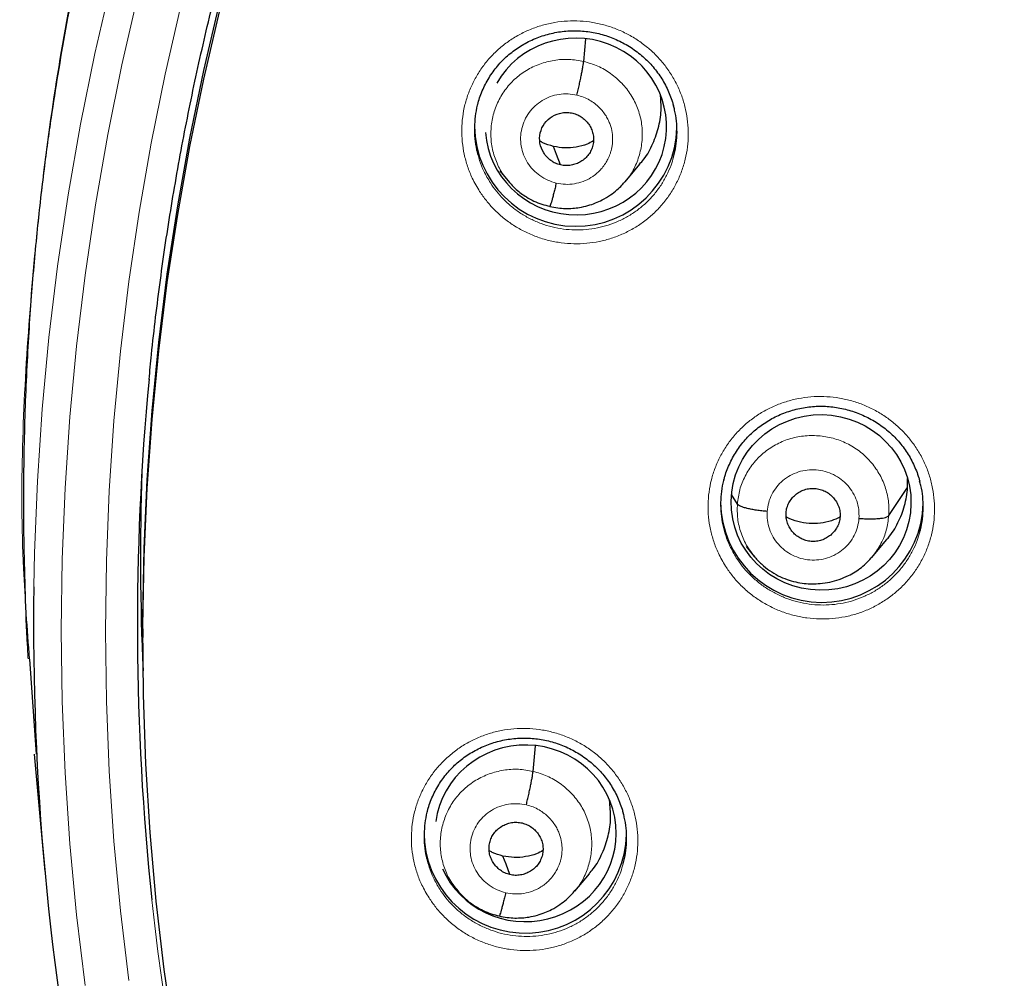
# Model space of a CAD drawing. Units: millimetres. Extents: x 8 to 1163, y 12 to 1437.
# Drawn here: x 382 to 399, y 1101 to 1117 of the extents above; entities that cross this region are included whole.
import ezdxf

# ---------------------------------------------------------------- set-up
doc = ezdxf.new("R2010")
doc.units = ezdxf.units.MM

msp = doc.modelspace()

# ---------------------------------------------------------------- linework, layer by layer
at = {"color": 7, "linetype": 'Continuous', "lineweight": 30}
for p, q in [((391.463, 1116.011), (391.496, 1116.389)), ((392.159, 1113.992), (392.405, 1114.285)), ((390.055, 1114.173), (390.189, 1114.011)), ((390.183, 1114.019), (390.199, 1114.003)), ((390.201, 1114.005), (390.193, 1114.014)), ((390.894, 1113.578), (390.89, 1113.576)), ((396.899, 1108.858), (396.895, 1109.012)), ((396.582, 1108.388), (396.899, 1108.858)), ((394.042, 1108.582), (393.945, 1108.741)), ((396.298, 1107.687), (396.544, 1107.981)), ((394.188, 1107.869), (394.326, 1107.702)), ((396.318, 1107.712), (396.296, 1107.689)), ((384.065, 1106.487), (384.065, 1106.344)), ((382.166, 1105.98), (382.274, 1104.387)), ((390.614, 1104.096), (390.652, 1104.525)), ((382.241, 1104.384), (382.422, 1102.413)), ((391.312, 1102.083), (391.558, 1102.377)), ((389.249, 1102.211), (389.339, 1102.102)), ((389.332, 1102.111), (389.349, 1102.094)), ((389.351, 1102.096), (389.344, 1102.105)), ((390.045, 1101.668), (390.041, 1101.666))]:
    msp.add_line(p, q, dxfattribs=at)
at = {"color": 252, "linetype": 'Continuous', "lineweight": 0}
for p, q in [((390.221, 1113.98), (390.201, 1114.005)), ((390.89, 1113.576), (390.816, 1113.601)), ((389.371, 1102.07), (389.351, 1102.096)), ((390.041, 1101.666), (389.967, 1101.691))]:
    msp.add_line(p, q, dxfattribs=at)
at = {"color": 252, "linetype": 'Continuous', "lineweight": 0, "flags": 128}
for points in [[(382.237, 1107.194), (382.248, 1107.762), (382.297, 1108.969), (382.377, 1110.174), (382.49, 1111.376), (382.634, 1112.576), (382.811, 1113.771), (383.019, 1114.961), (383.259, 1116.145), (383.531, 1117.323), (383.833, 1118.493), (384.167, 1119.656), (384.532, 1120.809), (384.928, 1121.952), (385.353, 1123.085), (385.809, 1124.207), (386.295, 1125.316), (386.81, 1126.413), (387.354, 1127.496), (387.927, 1128.565), (388.528, 1129.618), (389.157, 1130.656)], [(383.982, 1117.123), (383.713, 1115.957), (383.476, 1114.784), (383.269, 1113.606), (383.095, 1112.423), (382.951, 1111.235), (382.84, 1110.045), (382.76, 1108.852), (382.712, 1107.657), (382.697, 1106.461), (382.712, 1105.266), (382.76, 1104.071), (382.84, 1102.878), (382.951, 1101.687), (383.095, 1100.5)], [(383.829, 1100.585), (383.688, 1101.753), (383.579, 1102.925), (383.5, 1104.099), (383.453, 1105.275), (383.438, 1106.451), (383.453, 1107.628), (383.5, 1108.803), (383.579, 1109.978), (383.688, 1111.149), (383.829, 1112.318), (384.001, 1113.482), (384.204, 1114.642), (384.438, 1115.796), (384.703, 1116.943)]]:
    msp.add_lwpolyline(points, dxfattribs=at)
at = {"color": 7, "linetype": 'Continuous', "lineweight": 30, "flags": 128}
for points in [[(384.065, 1106.487), (384.065, 1106.68), (384.086, 1107.836), (384.137, 1108.991), (384.219, 1110.145), (384.332, 1111.296), (384.476, 1112.444), (384.65, 1113.587), (384.854, 1114.726), (385.089, 1115.859), (385.354, 1116.986), (385.649, 1118.106), (385.974, 1119.217), (386.328, 1120.32), (386.712, 1121.414), (387.124, 1122.497), (387.566, 1123.569), (388.035, 1124.63), (388.533, 1125.678), (389.059, 1126.713), (389.612, 1127.734), (390.192, 1128.74), (390.799, 1129.732), (391.432, 1130.707)], [(384.589, 1099.624), (384.425, 1100.769), (384.291, 1101.918), (384.189, 1103.07), (384.117, 1104.224), (384.075, 1105.38), (384.065, 1106.537), (384.086, 1107.693), (384.137, 1108.848), (384.219, 1110.002), (384.332, 1111.153), (384.476, 1112.301), (384.65, 1113.444), (384.854, 1114.583), (385.089, 1115.716), (385.354, 1116.843)], [(391.074, 1114.274), (391.008, 1114.449), (390.957, 1114.586)], [(388.784, 1103.055), (388.784, 1103.039), (388.79, 1102.91)], [(390.225, 1102.363), (390.16, 1102.538), (390.108, 1102.675)]]:
    msp.add_lwpolyline(points, dxfattribs=at)
at = {"color": 7, "linetype": 'Continuous', "lineweight": 30}
for centre, radius, start, end in [((391.329, 1114.945), 1.7, 180.8272, 358.371), ((427.58, 1106.547), 43.607, 174.5646, 186.0643), ((427.578, 1107.709), 43.552, 178.1423, 182.5304), ((395.46, 1108.633), 1.7, 180.8246, 358.6579), ((427.538, 1106.556), 45.306, 179.1924, 191.3706), ((390.483, 1103.082), 1.701, 185.8143, 358.413)]:
    msp.add_arc(centre, radius, start, end, dxfattribs=at)
at = {"color": 252, "linetype": 'Continuous', "lineweight": 0}
msp.add_arc((427.999, 1106.642), 44.034, 186.1296, 222.2788, dxfattribs=at)
at = {"color": 7, "linetype": 'Continuous', "lineweight": 30}
for centre, major_axis, ratio, start_param, end_param in [((391.332, 1114.92), (1.518, -0.1), 0.974704, 6.121767, 8.979789), ((391.332, 1114.92), (1.518, -0.1), 0.974704, 3.278063, 6.121767), ((390.487, 1103.056), (1.521, 0.039), 0.974245, 0.06186, 2.982421), ((390.487, 1103.056), (1.521, 0.039), 0.974245, 3.527836, 6.345046)]:
    msp.add_ellipse(centre, major_axis=major_axis, ratio=ratio, start_param=start_param, end_param=end_param, dxfattribs=at)
msp.add_ellipse((395.446, 1108.61), major_axis=(1.509, -0.024), ratio=0.976184, dxfattribs=at)
at = {"color": 252, "linetype": 'Continuous', "lineweight": 0}
for points, knots in [([(429.223, 1154.848), (427.831, 1154.813), (425.047, 1154.743), (420.905, 1154.18), (416.827, 1153.285), (412.846, 1152.032), (408.994, 1150.441), (405.3, 1148.522), (401.793, 1146.29), (398.502, 1143.762), (395.45, 1140.958), (392.663, 1137.9), (390.163, 1134.613), (387.968, 1131.122), (386.096, 1127.453), (384.562, 1123.637), (383.378, 1119.702), (382.548, 1115.68), (382.107, 1111.603), (381.979, 1108.356), (382.126, 1106.487), (382.166, 1105.98)], [0, 0, 0, 0, 0.0544295, 0.1088591, 0.1632886, 0.2177181, 0.2721476, 0.3265772, 0.3810067, 0.4354362, 0.4898658, 0.5442953, 0.5987248, 0.6531543, 0.7075839, 0.7620134, 0.8164429, 0.8708725, 0.925302, 0.9797315, 1, 1, 1, 1]), ([(389.717, 1113.831), (389.673, 1113.904), (389.594, 1114.038), (389.511, 1114.249), (389.455, 1114.452), (389.422, 1114.661), (389.413, 1114.872), (389.428, 1115.081), (389.467, 1115.288), (389.53, 1115.489), (389.615, 1115.681), (389.721, 1115.862), (389.847, 1116.03), (389.992, 1116.183), (390.154, 1116.319), (390.33, 1116.436), (390.519, 1116.532), (390.717, 1116.608), (390.924, 1116.66), (391.136, 1116.69), (391.349, 1116.696), (391.563, 1116.678), (391.774, 1116.637), (391.979, 1116.573), (392.175, 1116.486), (392.361, 1116.378), (392.53, 1116.254), (392.681, 1116.115), (392.817, 1115.961), (392.937, 1115.79), (393.039, 1115.604), (393.12, 1115.408), (393.177, 1115.205), (393.211, 1114.996), (393.222, 1114.786), (393.208, 1114.576), (393.17, 1114.369), (393.11, 1114.168), (393.026, 1113.975), (392.921, 1113.793), (392.796, 1113.624), (392.652, 1113.47), (392.492, 1113.333), (392.316, 1113.215), (392.128, 1113.117), (391.93, 1113.041), (391.724, 1112.986), (391.513, 1112.955), (391.299, 1112.948), (391.085, 1112.964), (390.874, 1113.004), (390.669, 1113.067), (390.472, 1113.152), (390.285, 1113.258), (390.112, 1113.384), (389.959, 1113.524), (389.826, 1113.673), (389.753, 1113.778), (389.717, 1113.831)], [0, 0, 0, 0, 0.021434, 0.039318, 0.057259, 0.075144, 0.092998, 0.110908, 0.128762, 0.146597, 0.164488, 0.182322, 0.200157, 0.218048, 0.235883, 0.253737, 0.271647, 0.289502, 0.307386, 0.325327, 0.343212, 0.361124, 0.379093, 0.397006, 0.414932, 0.432915, 0.45084, 0.467708, 0.484576, 0.502441, 0.520363, 0.538229, 0.556095, 0.574018, 0.591885, 0.609731, 0.627634, 0.64548, 0.663312, 0.681201, 0.699033, 0.716872, 0.734767, 0.752606, 0.770469, 0.788389, 0.806252, 0.824146, 0.842097, 0.859991, 0.877909, 0.895885, 0.913804, 0.931729, 0.949712, 0.967638, 0.983819, 1, 1, 1, 1]), ([(390.193, 1114.014), (390.16, 1114.055), (390.073, 1114.159), (389.979, 1114.357), (389.913, 1114.595), (389.898, 1114.841), (389.931, 1115.086), (390.01, 1115.319), (390.134, 1115.533), (390.299, 1115.718), (390.497, 1115.868), (390.723, 1115.975), (390.965, 1116.037), (391.216, 1116.056), (391.38, 1116.026), (391.463, 1116.011)], [0, 0, 0, 0, 0.050293, 0.129453, 0.208543, 0.287592, 0.366747, 0.445902, 0.524951, 0.604042, 0.683201, 0.76237, 0.841568, 0.920732, 1, 1, 1, 1]), ([(391.463, 1116.011), (391.543, 1115.988), (391.703, 1115.942), (391.92, 1115.813), (392.109, 1115.65), (392.263, 1115.453), (392.374, 1115.231), (392.439, 1114.992), (392.454, 1114.746), (392.421, 1114.501), (392.34, 1114.269), (392.252, 1114.1), (392.179, 1114.021), (392.162, 1114.003)], [0, 0, 0, 0, 0.097212, 0.194299, 0.291425, 0.388516, 0.485595, 0.58259, 0.679535, 0.776609, 0.873683, 0.970628, 1, 1, 1, 1]), ([(391.002, 1113.971), (390.954, 1113.985), (390.857, 1114.014), (390.725, 1114.091), (390.61, 1114.19), (390.517, 1114.309), (390.45, 1114.444), (390.41, 1114.589), (390.4, 1114.738), (390.419, 1114.887), (390.468, 1115.028), (390.544, 1115.157), (390.644, 1115.27), (390.765, 1115.36), (390.901, 1115.426), (391.048, 1115.463), (391.2, 1115.473), (391.3, 1115.456), (391.35, 1115.447)], [0, 0, 0, 0, 0.062499, 0.125002, 0.187499, 0.249999, 0.312497, 0.374998, 0.4375, 0.500001, 0.562504, 0.625002, 0.687503, 0.750001, 0.812501, 0.874998, 0.937501, 1, 1, 1, 1]), ([(391.35, 1115.447), (391.387, 1115.437), (391.461, 1115.417), (391.561, 1115.367), (391.649, 1115.308), (391.724, 1115.242), (391.787, 1115.171), (391.838, 1115.099), (391.877, 1115.025), (391.916, 1114.933), (391.943, 1114.824), (391.95, 1114.726), (391.948, 1114.661), (391.944, 1114.624), (391.94, 1114.59), (391.934, 1114.56), (391.929, 1114.535), (391.92, 1114.502), (391.903, 1114.448), (391.872, 1114.376), (391.827, 1114.296), (391.784, 1114.237), (391.746, 1114.194), (391.719, 1114.166), (391.69, 1114.139), (391.658, 1114.112), (391.623, 1114.086), (391.557, 1114.043), (391.453, 1113.993), (391.307, 1113.955), (391.154, 1113.943), (391.053, 1113.962), (391.002, 1113.971)], [0, 0, 0, 0, 0.048245, 0.094091, 0.137693, 0.179078, 0.218226, 0.255117, 0.289756, 0.32216, 0.380166, 0.429155, 0.446244, 0.461902, 0.476131, 0.488932, 0.500302, 0.508114, 0.532418, 0.571831, 0.606488, 0.647777, 0.663011, 0.678971, 0.695658, 0.713073, 0.731223, 0.750114, 0.811449, 0.873529, 0.936316, 1, 1, 1, 1]), ([(389.689, 1114.447), (389.698, 1114.414), (389.722, 1114.319), (389.788, 1114.158), (389.859, 1114.038), (389.897, 1113.973)], [0, 0, 0, 0, 0.199365, 0.563527, 1, 1, 1, 1]), ([(389.897, 1113.973), (389.93, 1113.925), (389.995, 1113.831), (390.114, 1113.698), (390.251, 1113.572), (390.406, 1113.459), (390.573, 1113.364), (390.749, 1113.288), (390.933, 1113.231), (391.121, 1113.195), (391.312, 1113.181), (391.504, 1113.187), (391.693, 1113.214), (391.877, 1113.263), (392.054, 1113.331), (392.223, 1113.418), (392.379, 1113.524), (392.523, 1113.647), (392.652, 1113.784), (392.763, 1113.935), (392.857, 1114.098), (392.927, 1114.256), (392.957, 1114.362), (392.97, 1114.407)], [0, 0, 0, 0, 0.043966, 0.087933, 0.136646, 0.185515, 0.234229, 0.282924, 0.331774, 0.380469, 0.429097, 0.477879, 0.526507, 0.575045, 0.623737, 0.672275, 0.72074, 0.76936, 0.817825, 0.866267, 0.914864, 0.963305, 1, 1, 1, 1]), ([(393.843, 1107.54), (393.801, 1107.612), (393.723, 1107.745), (393.641, 1107.954), (393.586, 1108.157), (393.553, 1108.365), (393.546, 1108.575), (393.562, 1108.785), (393.601, 1108.991), (393.665, 1109.191), (393.75, 1109.382), (393.857, 1109.563), (393.985, 1109.731), (394.13, 1109.883), (394.292, 1110.018), (394.469, 1110.134), (394.658, 1110.23), (394.858, 1110.305), (395.065, 1110.357), (395.276, 1110.386), (395.49, 1110.391), (395.704, 1110.373), (395.914, 1110.331), (396.119, 1110.266), (396.315, 1110.179), (396.5, 1110.071), (396.669, 1109.946), (396.819, 1109.807), (396.954, 1109.654), (397.073, 1109.483), (397.175, 1109.297), (397.255, 1109.101), (397.311, 1108.898), (397.345, 1108.69), (397.354, 1108.48), (397.34, 1108.271), (397.301, 1108.064), (397.24, 1107.864), (397.155, 1107.672), (397.05, 1107.49), (396.924, 1107.322), (396.779, 1107.169), (396.618, 1107.032), (396.442, 1106.914), (396.254, 1106.817), (396.055, 1106.741), (395.849, 1106.688), (395.637, 1106.658), (395.423, 1106.651), (395.209, 1106.667), (394.999, 1106.708), (394.794, 1106.771), (394.597, 1106.857), (394.411, 1106.964), (394.238, 1107.09), (394.085, 1107.23), (393.952, 1107.38), (393.879, 1107.487), (393.843, 1107.54)], [0, 0, 0, 0, 0.021098, 0.03897, 0.056898, 0.07477, 0.092621, 0.110529, 0.128381, 0.146224, 0.164124, 0.181968, 0.199818, 0.217726, 0.235577, 0.253447, 0.271375, 0.289245, 0.307139, 0.32509, 0.342984, 0.360895, 0.378863, 0.396774, 0.414688, 0.432659, 0.450572, 0.467405, 0.484237, 0.502095, 0.520011, 0.537869, 0.555729, 0.573645, 0.591505, 0.609352, 0.627256, 0.645103, 0.662947, 0.680848, 0.698692, 0.716548, 0.734461, 0.752317, 0.770195, 0.78813, 0.806008, 0.823908, 0.841866, 0.859766, 0.877679, 0.89565, 0.913563, 0.931475, 0.949443, 0.967355, 0.983677, 1, 1, 1, 1]), ([(394.042, 1108.582), (394.052, 1108.664), (394.072, 1108.826), (394.166, 1109.056), (394.299, 1109.263), (394.471, 1109.442), (394.676, 1109.583), (394.905, 1109.681), (395.15, 1109.732), (395.401, 1109.736), (395.648, 1109.694), (395.884, 1109.607), (396.096, 1109.474), (396.279, 1109.304), (396.424, 1109.101), (396.526, 1108.876), (396.586, 1108.635), (396.583, 1108.47), (396.582, 1108.388)], [0, 0, 0, 0, 0.062591, 0.125095, 0.187627, 0.250136, 0.312638, 0.375086, 0.437502, 0.5, 0.562498, 0.624914, 0.687363, 0.749864, 0.812374, 0.874905, 0.937409, 1, 1, 1, 1]), ([(394.542, 1108.459), (394.548, 1108.509), (394.561, 1108.607), (394.617, 1108.747), (394.698, 1108.873), (394.802, 1108.981), (394.927, 1109.066), (395.066, 1109.126), (395.214, 1109.158), (395.366, 1109.161), (395.516, 1109.135), (395.658, 1109.081), (395.787, 1109), (395.898, 1108.897), (395.986, 1108.774), (396.048, 1108.637), (396.084, 1108.491), (396.083, 1108.392), (396.082, 1108.342)], [0, 0, 0, 0, 0.062502, 0.125004, 0.187505, 0.250006, 0.312505, 0.375006, 0.437504, 0.500003, 0.5625, 0.625001, 0.687498, 0.749998, 0.812496, 0.874997, 0.937498, 1, 1, 1, 1]), ([(394.33, 1107.702), (394.287, 1107.757), (394.193, 1107.879), (394.098, 1108.096), (394.037, 1108.336), (394.04, 1108.5), (394.042, 1108.582)], [0, 0, 0, 0, 0.221483, 0.480945, 0.740294, 1, 1, 1, 1]), ([(396.082, 1108.342), (396.076, 1108.293), (396.063, 1108.194), (396.007, 1108.055), (395.926, 1107.929), (395.821, 1107.821), (395.697, 1107.735), (395.558, 1107.675), (395.41, 1107.643), (395.258, 1107.64), (395.108, 1107.666), (394.965, 1107.721), (394.836, 1107.801), (394.726, 1107.905), (394.637, 1108.027), (394.576, 1108.164), (394.54, 1108.31), (394.541, 1108.41), (394.542, 1108.459)], [0, 0, 0, 0, 0.062502, 0.125003, 0.187504, 0.250002, 0.312502, 0.374999, 0.4375, 0.499997, 0.562496, 0.624994, 0.687495, 0.749994, 0.812495, 0.874996, 0.937498, 1, 1, 1, 1]), ([(396.582, 1108.388), (396.572, 1108.307), (396.551, 1108.145), (396.46, 1107.914), (396.365, 1107.779), (396.318, 1107.712)], [0, 0, 0, 0, 0.333592, 0.666724, 1, 1, 1, 1]), ([(393.82, 1108.147), (393.828, 1108.116), (393.852, 1108.024), (393.916, 1107.866), (393.985, 1107.747), (394.023, 1107.682)], [0, 0, 0, 0, 0.191574, 0.562309, 1, 1, 1, 1]), ([(394.023, 1107.682), (394.055, 1107.635), (394.12, 1107.539), (394.24, 1107.405), (394.376, 1107.279), (394.531, 1107.166), (394.697, 1107.071), (394.873, 1106.994), (395.056, 1106.937), (395.245, 1106.901), (395.436, 1106.885), (395.628, 1106.891), (395.817, 1106.918), (396.002, 1106.966), (396.179, 1107.034), (396.348, 1107.12), (396.505, 1107.225), (396.649, 1107.347), (396.779, 1107.484), (396.891, 1107.635), (396.985, 1107.797), (397.057, 1107.957), (397.088, 1108.065), (397.102, 1108.113)], [0, 0, 0, 0, 0.044213, 0.088426, 0.136943, 0.185616, 0.234134, 0.28265, 0.33132, 0.379836, 0.428372, 0.477063, 0.525599, 0.574007, 0.622568, 0.670975, 0.719342, 0.767863, 0.81623, 0.864559, 0.913043, 0.961372, 1, 1, 1, 1]), ([(388.868, 1101.972), (388.825, 1102.043), (388.747, 1102.175), (388.665, 1102.383), (388.609, 1102.586), (388.576, 1102.794), (388.568, 1103.003), (388.583, 1103.212), (388.622, 1103.418), (388.684, 1103.618), (388.769, 1103.809), (388.875, 1103.99), (389.002, 1104.157), (389.147, 1104.309), (389.308, 1104.445), (389.485, 1104.561), (389.674, 1104.658), (389.873, 1104.733), (390.08, 1104.785), (390.291, 1104.814), (390.505, 1104.82), (390.719, 1104.802), (390.93, 1104.76), (391.135, 1104.696), (391.331, 1104.61), (391.517, 1104.502), (391.686, 1104.378), (391.837, 1104.239), (391.972, 1104.086), (392.092, 1103.916), (392.194, 1103.731), (392.275, 1103.535), (392.332, 1103.333), (392.366, 1103.125), (392.376, 1102.916), (392.362, 1102.707), (392.325, 1102.501), (392.264, 1102.301), (392.18, 1102.109), (392.076, 1101.928), (391.951, 1101.759), (391.807, 1101.606), (391.646, 1101.469), (391.471, 1101.351), (391.282, 1101.254), (391.084, 1101.178), (390.878, 1101.123), (390.666, 1101.093), (390.452, 1101.086), (390.238, 1101.102), (390.027, 1101.142), (389.822, 1101.205), (389.624, 1101.29), (389.438, 1101.396), (389.265, 1101.522), (389.111, 1101.662), (388.977, 1101.812), (388.904, 1101.919), (388.868, 1101.972)], [0, 0, 0, 0, 0.020977, 0.038832, 0.056745, 0.074601, 0.092436, 0.110328, 0.128163, 0.145997, 0.163888, 0.181721, 0.199574, 0.217483, 0.235335, 0.253217, 0.271156, 0.289038, 0.306949, 0.324917, 0.342828, 0.360754, 0.378736, 0.396662, 0.414582, 0.432559, 0.450478, 0.467314, 0.48415, 0.501992, 0.519891, 0.537734, 0.555576, 0.573476, 0.591319, 0.609152, 0.627041, 0.644874, 0.662711, 0.680606, 0.698443, 0.716304, 0.734222, 0.752083, 0.769975, 0.787924, 0.805816, 0.823733, 0.841707, 0.859625, 0.877551, 0.895534, 0.91346, 0.931374, 0.949345, 0.967259, 0.983629, 1, 1, 1, 1]), ([(389.344, 1102.105), (389.31, 1102.145), (389.224, 1102.248), (389.13, 1102.446), (389.064, 1102.683), (389.049, 1102.929), (389.083, 1103.173), (389.162, 1103.406), (389.285, 1103.62), (389.45, 1103.804), (389.649, 1103.953), (389.874, 1104.06), (390.116, 1104.122), (390.367, 1104.141), (390.532, 1104.111), (390.614, 1104.096)], [0, 0, 0, 0, 0.0496859, 0.1288957, 0.2080366, 0.2871347, 0.3663392, 0.4455457, 0.5246475, 0.6037896, 0.6829996, 0.7622187, 0.8414666, 0.9206813, 1, 1, 1, 1]), ([(390.614, 1104.096), (390.694, 1104.073), (390.855, 1104.026), (391.071, 1103.898), (391.26, 1103.735), (391.414, 1103.539), (391.526, 1103.317), (391.591, 1103.079), (391.605, 1102.833), (391.573, 1102.589), (391.491, 1102.358), (391.404, 1102.189), (391.331, 1102.112), (391.315, 1102.094)], [0, 0, 0, 0, 0.097309, 0.194493, 0.291718, 0.388905, 0.486082, 0.583173, 0.680212, 0.777382, 0.874554, 0.971598, 1, 1, 1, 1]), ([(390.154, 1102.06), (390.105, 1102.074), (390.008, 1102.103), (389.876, 1102.18), (389.762, 1102.279), (389.669, 1102.398), (389.601, 1102.532), (389.561, 1102.677), (389.551, 1102.826), (389.571, 1102.974), (389.619, 1103.115), (389.695, 1103.244), (389.795, 1103.356), (389.916, 1103.446), (390.052, 1103.512), (390.199, 1103.549), (390.352, 1103.559), (390.451, 1103.542), (390.501, 1103.533)], [0, 0, 0, 0, 0.062499, 0.125002, 0.187498, 0.249998, 0.312496, 0.374997, 0.437499, 0.5, 0.562504, 0.625002, 0.687502, 0.750001, 0.812501, 0.874998, 0.937501, 1, 1, 1, 1]), ([(390.501, 1103.533), (390.539, 1103.523), (390.612, 1103.503), (390.713, 1103.453), (390.8, 1103.394), (390.875, 1103.328), (390.938, 1103.258), (390.989, 1103.185), (391.029, 1103.112), (391.067, 1103.019), (391.094, 1102.911), (391.101, 1102.813), (391.099, 1102.748), (391.096, 1102.711), (391.091, 1102.677), (391.086, 1102.648), (391.08, 1102.623), (391.072, 1102.589), (391.054, 1102.535), (391.024, 1102.463), (390.978, 1102.384), (390.935, 1102.325), (390.897, 1102.282), (390.871, 1102.255), (390.841, 1102.227), (390.809, 1102.201), (390.774, 1102.175), (390.708, 1102.132), (390.604, 1102.082), (390.459, 1102.044), (390.305, 1102.032), (390.205, 1102.051), (390.154, 1102.06)], [0, 0, 0, 0, 0.048249, 0.094098, 0.137704, 0.179091, 0.218241, 0.255133, 0.289773, 0.322178, 0.380183, 0.429168, 0.446255, 0.46191, 0.476137, 0.488934, 0.5003, 0.508138, 0.532467, 0.571887, 0.606539, 0.647818, 0.663047, 0.679001, 0.695681, 0.713089, 0.731231, 0.750114, 0.811541, 0.873651, 0.936406, 1, 1, 1, 1]), ([(388.843, 1102.585), (388.852, 1102.552), (388.876, 1102.458), (388.942, 1102.299), (389.011, 1102.18), (389.049, 1102.117)], [0, 0, 0, 0, 0.202295, 0.56908, 1, 1, 1, 1]), ([(389.049, 1102.117), (389.081, 1102.069), (389.147, 1101.973), (389.267, 1101.839), (389.404, 1101.714), (389.559, 1101.601), (389.726, 1101.506), (389.902, 1101.43), (390.085, 1101.373), (390.211, 1101.349), (390.338, 1101.332), (390.466, 1101.322), (390.657, 1101.328), (390.847, 1101.355), (391.031, 1101.404), (391.209, 1101.471), (391.377, 1101.558), (391.534, 1101.664), (391.678, 1101.786), (391.806, 1101.923), (391.918, 1102.073), (392.012, 1102.235), (392.083, 1102.393), (392.112, 1102.499), (392.125, 1102.545)], [0, 0, 0, 0, 0.044375, 0.08875, 0.137306, 0.186018, 0.234575, 0.283128, 0.331835, 0.380388, 0.380563, 0.429146, 0.477884, 0.526467, 0.574979, 0.623645, 0.672157, 0.72058, 0.769156, 0.817578, 0.865931, 0.914437, 0.962789, 1, 1, 1, 1])]:
    msp.add_open_spline(points, degree=3, knots=knots, dxfattribs=at)
at = {"color": 7, "linetype": 'Continuous', "lineweight": 30}
for points, knots in [([(412.776, 1151.938), (412.493, 1151.833), (411.933, 1151.627), (411.112, 1151.302), (410.318, 1150.973), (409.552, 1150.638), (408.817, 1150.303), (408.112, 1149.967), (407.437, 1149.631), (406.787, 1149.296), (406.125, 1148.941), (405.452, 1148.566), (404.774, 1148.173), (404.128, 1147.784), (403.515, 1147.401), (402.933, 1147.026), (402.344, 1146.633), (401.748, 1146.222), (401.142, 1145.788), (400.558, 1145.356), (399.992, 1144.924), (399.444, 1144.492), (398.914, 1144.062), (398.34, 1143.581), (397.727, 1143.05), (397.081, 1142.468), (396.466, 1141.893), (395.9, 1141.345), (395.381, 1140.825), (394.904, 1140.334), (394.45, 1139.851), (394.015, 1139.377), (393.591, 1138.902), (393.168, 1138.414), (392.736, 1137.901), (392.302, 1137.369), (391.867, 1136.819), (391.432, 1136.251), (390.99, 1135.656), (390.543, 1135.033), (390.093, 1134.382), (389.648, 1133.715), (389.21, 1133.033), (388.78, 1132.338), (388.351, 1131.615), (387.923, 1130.864), (387.499, 1130.086), (387.078, 1129.279), (386.663, 1128.444), (386.257, 1127.582), (385.866, 1126.708), (385.498, 1125.839), (385.157, 1124.987), (384.841, 1124.151), (384.547, 1123.329), (384.262, 1122.479), (383.986, 1121.603), (383.724, 1120.704), (383.487, 1119.826), (383.273, 1118.969), (383.083, 1118.139), (382.915, 1117.337), (382.767, 1116.561), (382.638, 1115.809), (382.54, 1115.175), (382.464, 1114.642), (382.405, 1114.19), (382.347, 1113.705), (382.291, 1113.186), (382.239, 1112.638), (382.191, 1112.059), (382.148, 1111.451), (382.113, 1110.811), (382.085, 1110.133), (382.067, 1109.418), (382.06, 1108.665), (382.066, 1107.879), (382.087, 1107.06), (382.112, 1106.425), (382.135, 1106.063), (382.14, 1105.984)], [0, 0, 0, 0, 0.015166, 0.029959, 0.044363, 0.058379, 0.072008, 0.085019, 0.097659, 0.10993, 0.121833, 0.135526, 0.148701, 0.161362, 0.173513, 0.185158, 0.196299, 0.209233, 0.221713, 0.233946, 0.245935, 0.25768, 0.269184, 0.280448, 0.295544, 0.310189, 0.324385, 0.338132, 0.350029, 0.361569, 0.372754, 0.383583, 0.394115, 0.404957, 0.416273, 0.428065, 0.439715, 0.451798, 0.464317, 0.477271, 0.490664, 0.504496, 0.517942, 0.53178, 0.546012, 0.560639, 0.575662, 0.59108, 0.606893, 0.6231, 0.639516, 0.655624, 0.671111, 0.686267, 0.701089, 0.715576, 0.73192, 0.747811, 0.763251, 0.778238, 0.79277, 0.806601, 0.819994, 0.832948, 0.845464, 0.852634, 0.860355, 0.868639, 0.877487, 0.886898, 0.89669, 0.907024, 0.917902, 0.929321, 0.941531, 0.954304, 0.967638, 0.981531, 0.995982, 1, 1, 1, 1]), ([(384.17, 1110.675), (384.183, 1110.814), (384.216, 1111.161), (384.279, 1111.717), (384.358, 1112.342), (384.446, 1112.965), (384.544, 1113.588), (384.65, 1114.209), (384.765, 1114.829), (384.889, 1115.447), (385.022, 1116.063), (385.164, 1116.677), (385.315, 1117.289), (385.475, 1117.899), (385.643, 1118.507), (385.82, 1119.112), (386.006, 1119.715), (386.201, 1120.315), (386.404, 1120.913), (386.616, 1121.507), (386.837, 1122.099), (387.066, 1122.687), (387.303, 1123.272), (387.549, 1123.854), (387.803, 1124.432), (388.066, 1125.007), (388.337, 1125.578), (388.616, 1126.145), (388.903, 1126.708), (389.199, 1127.267), (389.502, 1127.822), (389.813, 1128.373), (390.133, 1128.919), (390.46, 1129.461), (390.795, 1129.998), (391.138, 1130.531), (391.488, 1131.058), (391.846, 1131.581), (392.212, 1132.099), (392.585, 1132.611), (392.965, 1133.119), (393.352, 1133.621), (393.747, 1134.117), (394.149, 1134.608), (394.558, 1135.093), (394.974, 1135.573), (395.397, 1136.047), (395.827, 1136.514), (396.263, 1136.976), (396.706, 1137.432), (397.156, 1137.881), (397.612, 1138.324), (398.074, 1138.761), (398.543, 1139.192), (399.017, 1139.615), (399.498, 1140.032), (399.985, 1140.443), (400.478, 1140.846), (400.976, 1141.243), (401.48, 1141.632), (401.99, 1142.015), (402.505, 1142.39), (403.026, 1142.759), (403.552, 1143.12), (404.083, 1143.473), (404.619, 1143.819), (405.16, 1144.158), (405.706, 1144.489), (406.256, 1144.813), (406.812, 1145.128), (407.371, 1145.436), (407.936, 1145.737), (408.504, 1146.029), (409.076, 1146.313), (409.653, 1146.59), (410.234, 1146.858), (410.818, 1147.118), (411.406, 1147.37), (411.998, 1147.614), (412.593, 1147.85), (413.191, 1148.077), (413.793, 1148.296), (414.398, 1148.506), (415.005, 1148.708), (415.616, 1148.902), (416.229, 1149.087), (416.845, 1149.264), (417.464, 1149.432), (418.085, 1149.591), (418.708, 1149.742), (419.333, 1149.884), (419.96, 1150.017), (420.589, 1150.142), (421.22, 1150.257), (421.852, 1150.364), (422.486, 1150.462), (423.121, 1150.552), (423.758, 1150.632), (424.395, 1150.704), (425.034, 1150.767), (425.673, 1150.821), (426.313, 1150.865), (426.954, 1150.902), (427.595, 1150.929), (428.236, 1150.947), (428.779, 1150.955), (429.108, 1150.956), (429.223, 1150.956)], [0, 0, 0, 0, 0.006355, 0.015954, 0.025552, 0.035151, 0.044749, 0.054348, 0.063946, 0.073545, 0.083143, 0.092742, 0.10234, 0.111939, 0.121537, 0.131135, 0.140734, 0.150332, 0.15993, 0.169528, 0.179127, 0.188725, 0.198323, 0.207921, 0.217519, 0.227117, 0.236715, 0.246313, 0.255911, 0.265509, 0.275107, 0.284705, 0.294303, 0.3039, 0.313498, 0.323096, 0.332693, 0.342291, 0.351889, 0.361486, 0.371084, 0.380681, 0.390279, 0.399876, 0.409473, 0.41907, 0.428668, 0.438265, 0.447862, 0.457459, 0.467056, 0.476653, 0.48625, 0.495847, 0.505444, 0.515041, 0.524638, 0.534235, 0.543831, 0.553428, 0.563025, 0.572621, 0.582218, 0.591814, 0.601411, 0.611007, 0.620604, 0.6302, 0.639797, 0.649393, 0.658989, 0.668585, 0.678182, 0.687778, 0.697374, 0.70697, 0.716566, 0.726162, 0.735758, 0.745354, 0.75495, 0.764546, 0.774142, 0.783738, 0.793334, 0.80293, 0.812526, 0.822122, 0.831717, 0.841313, 0.850909, 0.860505, 0.8701, 0.879696, 0.889292, 0.898888, 0.908483, 0.918079, 0.927675, 0.93727, 0.946866, 0.956461, 0.966057, 0.975653, 0.985248, 0.994844, 1, 1, 1, 1]), ([(389.686, 1115.296), (389.69, 1115.312), (389.704, 1115.367), (389.737, 1115.459), (389.785, 1115.573), (389.841, 1115.683), (389.906, 1115.789), (389.977, 1115.888), (390.056, 1115.982), (390.14, 1116.068), (390.23, 1116.147), (390.327, 1116.22), (390.429, 1116.286), (390.538, 1116.345), (390.651, 1116.397), (390.768, 1116.441), (390.888, 1116.476), (391.01, 1116.502), (391.133, 1116.52), (391.257, 1116.528), (391.38, 1116.527), (391.503, 1116.518), (391.625, 1116.499), (391.745, 1116.472), (391.865, 1116.436), (391.982, 1116.392), (392.095, 1116.339), (392.205, 1116.279), (392.31, 1116.21), (392.409, 1116.135), (392.502, 1116.054), (392.588, 1115.966), (392.667, 1115.872), (392.74, 1115.773), (392.805, 1115.669), (392.863, 1115.56), (392.912, 1115.447), (392.948, 1115.349), (392.964, 1115.288), (392.97, 1115.267)], [0, 0, 0, 0, 0.010829, 0.038918, 0.067169, 0.095477, 0.123702, 0.151734, 0.179487, 0.206895, 0.234036, 0.26143, 0.289097, 0.316992, 0.345054, 0.373214, 0.401395, 0.429502, 0.457475, 0.485267, 0.512854, 0.540241, 0.567739, 0.595419, 0.623255, 0.651209, 0.679234, 0.707272, 0.735259, 0.76315, 0.790909, 0.818503, 0.84593, 0.873478, 0.901219, 0.929115, 0.957121, 0.985184, 1, 1, 1, 1]), ([(391.35, 1115.447), (391.357, 1115.477), (391.37, 1115.536), (391.39, 1115.625), (391.408, 1115.71), (391.425, 1115.791), (391.439, 1115.864), (391.45, 1115.926), (391.459, 1115.979), (391.461, 1116), (391.463, 1116.011)], [0, 0, 0, 0, 0.1256117, 0.250397, 0.3752145, 0.5002185, 0.625206, 0.7499654, 0.8746247, 1, 1, 1, 1]), ([(392.399, 1114.29), (392.424, 1114.316), (392.518, 1114.417), (392.631, 1114.632), (392.731, 1114.922), (392.773, 1115.196), (392.757, 1115.369), (392.75, 1115.439)], [0, 0, 0, 0, 0.0855976, 0.3332439, 0.5812216, 0.8291987, 1, 1, 1, 1]), ([(389.685, 1115.299), (389.682, 1115.291), (389.661, 1115.224), (389.641, 1115.091), (389.625, 1114.904), (389.634, 1114.716), (389.655, 1114.562), (389.681, 1114.474), (389.689, 1114.447)], [0, 0, 0, 0, 0.027984, 0.245849, 0.464412, 0.682278, 0.900533, 1, 1, 1, 1]), ([(392.97, 1114.407), (392.974, 1114.422), (392.998, 1114.496), (393.019, 1114.635), (393.033, 1114.823), (393.022, 1115.011), (393.001, 1115.16), (392.976, 1115.244), (392.969, 1115.268)], [0, 0, 0, 0, 0.052347, 0.268397, 0.483758, 0.699376, 0.915685, 1, 1, 1, 1]), ([(391.074, 1114.274), (391.045, 1114.283), (390.988, 1114.299), (390.886, 1114.362), (390.784, 1114.471), (390.717, 1114.637), (390.724, 1114.815), (390.797, 1114.977), (390.931, 1115.097), (391.072, 1115.149), (391.19, 1115.159), (391.249, 1115.149), (391.278, 1115.144)], [0, 0, 0, 0, 0.062837, 0.125545, 0.250843, 0.37553, 0.499999, 0.624469, 0.749157, 0.874455, 0.937163, 1, 1, 1, 1]), ([(391.278, 1115.144), (391.307, 1115.135), (391.364, 1115.119), (391.441, 1115.072), (391.507, 1115.013), (391.562, 1114.942), (391.602, 1114.864), (391.626, 1114.779), (391.632, 1114.692), (391.62, 1114.605), (391.592, 1114.522), (391.548, 1114.446), (391.488, 1114.381), (391.417, 1114.329), (391.337, 1114.29), (391.251, 1114.267), (391.162, 1114.259), (391.103, 1114.269), (391.074, 1114.274)], [0, 0, 0, 0, 0.062618, 0.125107, 0.187774, 0.25051, 0.313071, 0.375354, 0.437608, 0.499999, 0.562391, 0.624645, 0.686928, 0.74949, 0.812226, 0.874893, 0.937382, 1, 1, 1, 1]), ([(390.957, 1114.586), (390.894, 1114.602), (390.814, 1114.622), (390.745, 1114.665), (390.73, 1114.675)], [0, 0, 0, 0, 0.781692, 1, 1, 1, 1]), ([(391.627, 1114.677), (391.592, 1114.658), (391.5, 1114.61), (391.337, 1114.57), (391.145, 1114.552), (391.02, 1114.574), (390.957, 1114.586)], [0, 0, 0, 0, 0.173744, 0.449496, 0.724465, 1, 1, 1, 1]), ([(390.199, 1114.003), (390.241, 1113.955), (390.332, 1113.854), (390.481, 1113.746), (390.626, 1113.666), (390.758, 1113.613), (390.849, 1113.591), (390.895, 1113.58)], [0, 0, 0, 0, 0.2305278, 0.4879137, 0.658924, 0.8294953, 1, 1, 1, 1]), ([(390.895, 1113.579), (390.939, 1113.57), (391.025, 1113.551), (391.154, 1113.542), (391.276, 1113.545), (391.403, 1113.561), (391.531, 1113.59), (391.658, 1113.633), (391.785, 1113.691), (391.907, 1113.764), (392.016, 1113.849), (392.099, 1113.929), (392.143, 1113.98), (392.162, 1114.003)], [0, 0, 0, 0, 0.096043, 0.187282, 0.273958, 0.356178, 0.458903, 0.553774, 0.640783, 0.756561, 0.854884, 0.935963, 1, 1, 1, 1]), ([(391.002, 1113.971), (390.996, 1113.942), (390.982, 1113.885), (390.962, 1113.806), (390.944, 1113.734), (390.927, 1113.673), (390.913, 1113.626), (390.902, 1113.593), (390.897, 1113.584), (390.895, 1113.58)], [0, 0, 0, 0, 0.145037, 0.290755, 0.436976, 0.58327, 0.729445, 0.875667, 1, 1, 1, 1]), ([(393.816, 1108.989), (393.821, 1109.008), (393.836, 1109.068), (393.871, 1109.164), (393.919, 1109.277), (393.976, 1109.387), (394.041, 1109.492), (394.114, 1109.592), (394.192, 1109.684), (394.277, 1109.77), (394.368, 1109.849), (394.465, 1109.921), (394.568, 1109.987), (394.676, 1110.046), (394.789, 1110.097), (394.907, 1110.14), (395.027, 1110.175), (395.149, 1110.201), (395.273, 1110.218), (395.396, 1110.226), (395.52, 1110.225), (395.642, 1110.215), (395.764, 1110.196), (395.885, 1110.168), (396.004, 1110.132), (396.12, 1110.087), (396.234, 1110.034), (396.343, 1109.974), (396.448, 1109.905), (396.547, 1109.83), (396.639, 1109.748), (396.725, 1109.66), (396.804, 1109.567), (396.875, 1109.468), (396.94, 1109.364), (396.997, 1109.255), (397.046, 1109.141), (397.081, 1109.045), (397.096, 1108.987), (397.101, 1108.968)], [0, 0, 0, 0, 0.013847, 0.041913, 0.07014, 0.098424, 0.126624, 0.154632, 0.18236, 0.209743, 0.236861, 0.264227, 0.291865, 0.319727, 0.347754, 0.375876, 0.404013, 0.432075, 0.46, 0.487742, 0.515277, 0.542611, 0.570056, 0.597683, 0.625465, 0.653365, 0.681336, 0.709319, 0.737249, 0.765083, 0.792784, 0.820321, 0.847695, 0.875192, 0.902885, 0.930738, 0.958702, 0.986726, 1, 1, 1, 1]), ([(393.814, 1108.991), (393.813, 1108.988), (393.793, 1108.924), (393.773, 1108.796), (393.757, 1108.609), (393.765, 1108.421), (393.786, 1108.266), (393.812, 1108.177), (393.82, 1108.147)], [0, 0, 0, 0, 0.014378, 0.233826, 0.453974, 0.673422, 0.893124, 1, 1, 1, 1]), ([(397.102, 1108.113), (397.105, 1108.125), (397.128, 1108.196), (397.149, 1108.333), (397.164, 1108.52), (397.154, 1108.708), (397.133, 1108.858), (397.108, 1108.944), (397.1, 1108.969)], [0, 0, 0, 0, 0.043386, 0.260097, 0.476119, 0.692289, 0.90915, 1, 1, 1, 1]), ([(394.859, 1108.435), (394.862, 1108.464), (394.87, 1108.522), (394.904, 1108.603), (394.953, 1108.677), (395.014, 1108.74), (395.087, 1108.791), (395.168, 1108.827), (395.255, 1108.846), (395.344, 1108.847), (395.432, 1108.832), (395.515, 1108.8), (395.59, 1108.752), (395.654, 1108.691), (395.706, 1108.619), (395.744, 1108.539), (395.767, 1108.454), (395.766, 1108.395), (395.765, 1108.366)], [0, 0, 0, 0, 0.0626158, 0.1250903, 0.1877447, 0.2504781, 0.3130472, 0.3753428, 0.4376052, 0.5000007, 0.5623962, 0.6246585, 0.6869541, 0.7495229, 0.812256, 0.87491, 0.9373842, 1, 1, 1, 1]), ([(396.541, 1107.984), (396.551, 1107.993), (396.632, 1108.076), (396.741, 1108.269), (396.861, 1108.552), (396.886, 1108.756), (396.899, 1108.858)], [0, 0, 0, 0, 0.041855, 0.361183, 0.680371, 1, 1, 1, 1]), ([(394.542, 1108.459), (394.511, 1108.462), (394.45, 1108.467), (394.363, 1108.479), (394.28, 1108.493), (394.207, 1108.509), (394.144, 1108.526), (394.094, 1108.545), (394.058, 1108.564), (394.047, 1108.576), (394.042, 1108.582)], [0, 0, 0, 0, 0.12377, 0.248401, 0.373756, 0.499406, 0.625027, 0.750528, 0.875618, 1, 1, 1, 1]), ([(395.765, 1108.366), (395.762, 1108.337), (395.754, 1108.279), (395.72, 1108.198), (395.671, 1108.125), (395.609, 1108.061), (395.537, 1108.011), (395.456, 1107.974), (395.369, 1107.956), (395.28, 1107.954), (395.192, 1107.969), (395.109, 1108.001), (395.034, 1108.049), (394.97, 1108.11), (394.917, 1108.182), (394.88, 1108.262), (394.857, 1108.348), (394.858, 1108.406), (394.859, 1108.435)], [0, 0, 0, 0, 0.062616, 0.12509, 0.187744, 0.250477, 0.313046, 0.375342, 0.437604, 0.5, 0.562395, 0.624657, 0.686953, 0.749522, 0.812255, 0.87491, 0.937384, 1, 1, 1, 1]), ([(395.764, 1108.366), (395.716, 1108.342), (395.612, 1108.291), (395.435, 1108.256), (395.243, 1108.251), (395.056, 1108.287), (394.926, 1108.328), (394.867, 1108.366), (394.861, 1108.37)], [0, 0, 0, 0, 0.169109, 0.370688, 0.572698, 0.774707, 0.976283, 1, 1, 1, 1]), ([(396.082, 1108.342), (396.112, 1108.34), (396.173, 1108.336), (396.261, 1108.334), (396.343, 1108.336), (396.417, 1108.34), (396.48, 1108.348), (396.53, 1108.359), (396.566, 1108.372), (396.577, 1108.383), (396.582, 1108.388)], [0, 0, 0, 0, 0.126274, 0.251706, 0.37655, 0.500869, 0.624926, 0.749292, 0.874256, 1, 1, 1, 1]), ([(394.319, 1107.711), (394.359, 1107.665), (394.439, 1107.575), (394.578, 1107.465), (394.723, 1107.378), (394.871, 1107.315), (395.017, 1107.272), (395.161, 1107.249), (395.298, 1107.241), (395.442, 1107.248), (395.594, 1107.271), (395.754, 1107.316), (395.896, 1107.375), (396.019, 1107.443), (396.124, 1107.518), (396.223, 1107.604), (396.281, 1107.67), (396.31, 1107.703)], [0, 0, 0, 0, 0.081071, 0.15869, 0.232837, 0.303475, 0.370646, 0.434501, 0.49516, 0.55267, 0.625384, 0.698141, 0.771732, 0.827615, 0.884217, 0.941658, 1, 1, 1, 1]), ([(388.84, 1103.426), (388.844, 1103.443), (388.858, 1103.5), (388.892, 1103.594), (388.94, 1103.707), (388.997, 1103.816), (389.061, 1103.921), (389.133, 1104.021), (389.212, 1104.113), (389.296, 1104.199), (389.387, 1104.278), (389.483, 1104.351), (389.586, 1104.416), (389.694, 1104.475), (389.807, 1104.527), (389.924, 1104.57), (390.044, 1104.605), (390.167, 1104.631), (390.29, 1104.648), (390.414, 1104.656), (390.537, 1104.655), (390.66, 1104.645), (390.781, 1104.627), (390.902, 1104.6), (391.021, 1104.564), (391.138, 1104.519), (391.252, 1104.467), (391.361, 1104.406), (391.466, 1104.338), (391.565, 1104.263), (391.658, 1104.182), (391.744, 1104.094), (391.823, 1104.001), (391.895, 1103.903), (391.96, 1103.799), (392.018, 1103.69), (392.067, 1103.577), (392.103, 1103.479), (392.119, 1103.419), (392.125, 1103.397)], [0, 0, 0, 0, 0.012012, 0.0400819, 0.0683164, 0.0966104, 0.1248256, 0.1528517, 0.1806005, 0.2080057, 0.2351424, 0.2625315, 0.2901895, 0.3180702, 0.346114, 0.3742517, 0.4024043, 0.4304819, 0.4584232, 0.486182, 0.5137348, 0.5410804, 0.5685314, 0.5961616, 0.6239449, 0.6518432, 0.6798094, 0.7077846, 0.7357065, 0.7635298, 0.7912208, 0.8187459, 0.8461004, 0.8735774, 0.9012526, 0.9290891, 0.9570401, 0.9850521, 1, 1, 1, 1]), ([(390.501, 1103.533), (390.508, 1103.562), (390.522, 1103.621), (390.541, 1103.71), (390.56, 1103.795), (390.576, 1103.876), (390.59, 1103.948), (390.602, 1104.011), (390.61, 1104.063), (390.613, 1104.085), (390.614, 1104.096)], [0, 0, 0, 0, 0.125956, 0.250848, 0.375597, 0.500429, 0.625213, 0.749816, 0.874446, 1, 1, 1, 1]), ([(391.553, 1102.381), (391.576, 1102.407), (391.669, 1102.507), (391.782, 1102.721), (391.882, 1103.009), (391.927, 1103.311), (391.906, 1103.51), (391.896, 1103.608)], [0, 0, 0, 0, 0.077983, 0.310663, 0.543651, 0.776632, 1, 1, 1, 1]), ([(388.839, 1103.429), (388.836, 1103.422), (388.816, 1103.357), (388.796, 1103.226), (388.78, 1103.04), (388.789, 1102.852), (388.81, 1102.7), (388.835, 1102.613), (388.843, 1102.585)], [0, 0, 0, 0, 0.0241501, 0.2431216, 0.4627915, 0.6817622, 0.9009851, 1, 1, 1, 1]), ([(392.125, 1102.545), (392.129, 1102.559), (392.152, 1102.632), (392.174, 1102.77), (392.188, 1102.957), (392.177, 1103.144), (392.156, 1103.292), (392.131, 1103.376), (392.124, 1103.399)], [0, 0, 0, 0, 0.0497569, 0.2666657, 0.4828844, 0.6992229, 0.9162529, 1, 1, 1, 1]), ([(390.225, 1102.363), (390.197, 1102.371), (390.14, 1102.388), (390.063, 1102.435), (389.996, 1102.494), (389.942, 1102.564), (389.902, 1102.642), (389.877, 1102.727), (389.872, 1102.814), (389.883, 1102.901), (389.912, 1102.983), (389.956, 1103.059), (390.015, 1103.124), (390.086, 1103.176), (390.166, 1103.215), (390.252, 1103.238), (390.342, 1103.246), (390.4, 1103.235), (390.43, 1103.23)], [0, 0, 0, 0, 0.0626166, 0.1251039, 0.18777, 0.2505063, 0.3130675, 0.3753488, 0.4376, 0.4999906, 0.5623841, 0.6246421, 0.686929, 0.7494923, 0.8122284, 0.8748938, 0.9373816, 1, 1, 1, 1]), ([(390.43, 1103.23), (390.458, 1103.222), (390.515, 1103.205), (390.592, 1103.158), (390.659, 1103.099), (390.713, 1103.029), (390.753, 1102.951), (390.778, 1102.866), (390.783, 1102.779), (390.772, 1102.692), (390.743, 1102.61), (390.699, 1102.534), (390.64, 1102.469), (390.569, 1102.417), (390.488, 1102.378), (390.403, 1102.355), (390.313, 1102.347), (390.255, 1102.358), (390.225, 1102.363)], [0, 0, 0, 0, 0.062616, 0.125104, 0.18777, 0.250506, 0.313067, 0.375348, 0.437599, 0.49999, 0.562384, 0.624642, 0.686929, 0.749492, 0.812228, 0.874893, 0.937381, 1, 1, 1, 1]), ([(390.108, 1102.675), (390.046, 1102.691), (389.964, 1102.712), (389.894, 1102.756), (389.878, 1102.766)], [0, 0, 0, 0, 0.767794, 1, 1, 1, 1]), ([(390.779, 1102.766), (390.743, 1102.747), (390.652, 1102.7), (390.488, 1102.66), (390.297, 1102.642), (390.171, 1102.664), (390.108, 1102.675)], [0, 0, 0, 0, 0.174173, 0.449778, 0.724601, 1, 1, 1, 1]), ([(389.349, 1102.094), (389.391, 1102.046), (389.482, 1101.945), (389.631, 1101.836), (389.777, 1101.757), (389.909, 1101.703), (390.001, 1101.681), (390.047, 1101.67)], [0, 0, 0, 0, 0.2303191, 0.4877211, 0.6587706, 0.8294049, 1, 1, 1, 1]), ([(390.046, 1101.67), (390.091, 1101.66), (390.177, 1101.642), (390.305, 1101.633), (390.428, 1101.636), (390.554, 1101.651), (390.683, 1101.68), (390.81, 1101.723), (390.937, 1101.781), (391.059, 1101.854), (391.168, 1101.94), (391.251, 1102.019), (391.295, 1102.071), (391.315, 1102.094)], [0, 0, 0, 0, 0.095931, 0.187074, 0.273671, 0.355828, 0.458494, 0.553333, 0.640337, 0.756152, 0.854563, 0.935779, 1, 1, 1, 1]), ([(390.154, 1102.06), (390.147, 1102.031), (390.133, 1101.974), (390.114, 1101.895), (390.095, 1101.824), (390.078, 1101.763), (390.064, 1101.716), (390.053, 1101.684), (390.049, 1101.675), (390.047, 1101.671)], [0, 0, 0, 0, 0.144658, 0.290249, 0.436543, 0.583036, 0.729446, 0.875833, 1, 1, 1, 1])]:
    msp.add_open_spline(points, degree=3, knots=knots, dxfattribs=at)

doc.saveas('drawing.dxf')
